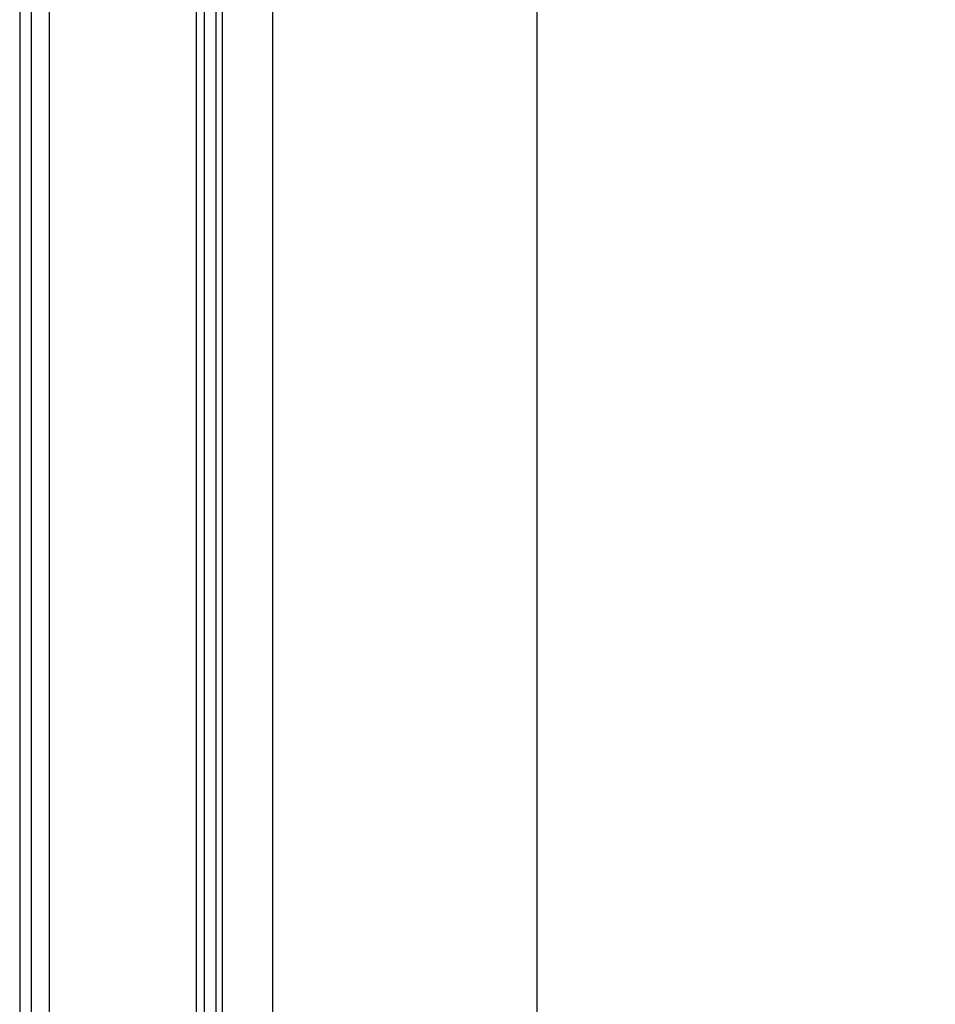
# Paper-space layout 'Blatt3' of a CAD drawing. Units: millimetres. Extents: x 0 to 420, y 0 to 297.
# Drawn here: x 91 to 103, y 170 to 183 of the extents above; entities that cross this region are included whole.
import ezdxf

# ---------------------------------------------------------------- set-up
doc = ezdxf.new("R2010")
doc.units = ezdxf.units.MM
doc.layers.add('SLD-DEFPOINTS', color=7, linetype='Continuous')
doc.styles.add('SLDTEXTSTYLE1', font='TXT', dxfattribs={"width": 0.605})
doc.dimstyles.new('SLDDIMSTYLE0', dxfattribs={"dimtxt": 3.5, "dimasz": 2.5, "dimexe": 0, "dimexo": 0.0625, "dimgap": 0.875, "dimtad": 1, "dimdec": 0, "dimlfac": 10, "dimrnd": 1e-09, "dimzin": 12, "dimdsep": 46, "dimtxsty": 'SLDTEXTSTYLE1', "dimsah": 1, "dimcen": 0.09, "dimadec": 0, "dimazin": 3, "dimtfac": 1, "dimtdec": 0, "dimtofl": 0, "dimtmove": 0, "dimatfit": 3, "dimfxl": 1, "dimfrac": 2, "dimtolj": 1, "dimtzin": 12, "dimarcsym": 0})

# ---------------------------------------------------------------- blocks, each defined once
blk = doc.blocks.new('_D_26')
at = {"layer": 'SLD-DEFPOINTS'}
for p, q in [((140.219, 246.858), (175.963, 246.858)), ((174.963, 139.064), (174.963, 246.858)), ((99.098, 139.064), (175.963, 139.064))]:
    blk.add_line(p, q, dxfattribs=at)
for points in [[(174.963, 246.858), (174.563, 244.358), (175.363, 244.358)], [(174.963, 139.064), (175.363, 141.564), (174.563, 141.564)]]:
    blk.add_solid(points, dxfattribs=at)
at = {"layer": 'SLD-DEFPOINTS', "insert": (170.451, 187.614), "char_height": 3.5, "attachment_point": 1, "rotation": 90, "style": 'SLDTEXTSTYLE1'}
blk.add_mtext('1078', dxfattribs=at)

psp = doc.layouts.new('Blatt3')

# ---------------------------------------------------------------- linework, layer by layer
at = {"color": 7, "linetype": 'Continuous', "lineweight": 30}
for p, q in [((91.413, 206.764), (91.413, 161.764)), ((91.563, 161.764), (91.563, 206.764)), ((93.663, 161.764), (93.663, 206.764)), ((93.763, 162.099), (93.763, 206.819)), ((93.913, 162.099), (93.913, 206.819)), ((94.628, 196.464), (94.628, 163.864)), ((97.998, 163.864), (97.998, 196.464))]:
    psp.add_line(p, q, dxfattribs=at)
at = {"color": 1, "linetype": 'Continuous', "lineweight": 30}
for p, q in [((91.793, 161.764), (91.793, 206.764)), ((93.993, 162.099), (93.993, 206.819))]:
    psp.add_line(p, q, dxfattribs=at)

# ---------------------------------------------------------------- dimensions: what is measured, and where the dimension line sits
at = {"layer": 'SLD-DEFPOINTS'}
dim = psp.add_linear_dim(base=(174.963, 246.858), p1=(98.098, 139.064), p2=(139.219, 246.858), angle=90, dimstyle='SLDDIMSTYLE0', dxfattribs=at)
dim.commit()
dim.dimension.update_dxf_attribs({"geometry": '_D_26', "text_midpoint": (174.963, 192.961), "dimtype": 160})

doc.saveas('drawing.dxf')
